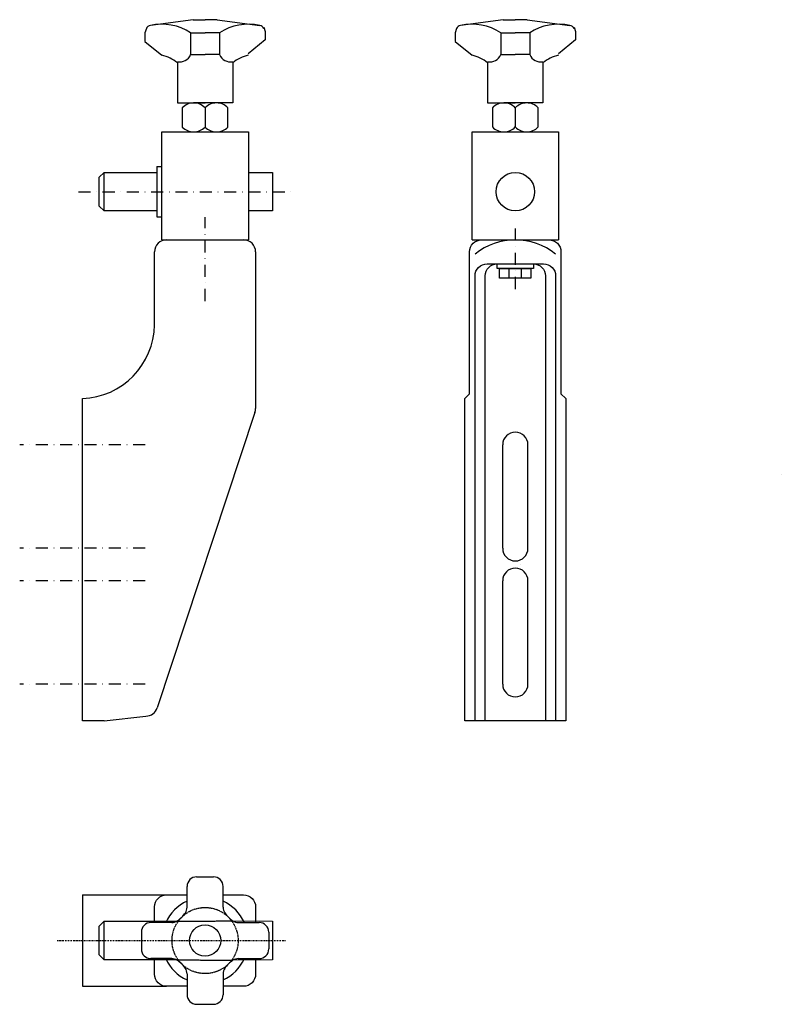
# Model space of a CAD drawing. Extents: x -42 to 275, y -52 to 358.
import ezdxf

# ---------------------------------------------------------------- set-up
doc = ezdxf.new("R2010")
doc.units = 0
doc.linetypes.add('DASHDOT', pattern=[1, 0.5, -0.25, 0, -0.25])
doc.linetypes.add('HIDDEN', pattern=[0.375, 0.25, -0.125])
doc.layers.get('0').update_dxf_attribs({"linetype": 'CONTINUOUS'})
doc.layers.add('AXIS', color=1, linetype='DASHDOT')
doc.layers.add('BRACKET', color=5, linetype='CONTINUOUS')

msp = doc.modelspace()

# ---------------------------------------------------------------- linework, layer by layer
for points in [[(274.625922, 168.578067), (274.625922, 168.578067)], [(166.026449, 131.229401), (166.026449, 131.229401)]]:
    msp.add_lwpolyline(points)
at = {"layer": 'AXIS', "ltscale": 10}
for p, q in [((-17.642198, 286.229401), (73.103428, 286.229401)), ((35.043254, 240.778499), (35.043254, 275.668695)), ((164.026449, 270.972405), (164.026449, 243.380221)), ((10.119872, 180.979401), (-42.033363, 180.979401)), ((10.119872, 137.979401), (-42.033363, 137.979401)), ((10.119872, 124.479401), (-42.033363, 124.479401)), ((10.119872, 81.479401), (-42.033363, 81.479401))]:
    msp.add_line(p, q, dxfattribs=at)
at = {"layer": 'AXIS'}
msp.add_line((-26.391798, -25.093543), (68.543254, -25.093543), dxfattribs=at)
at = {"layer": 'BRACKET'}
for p, q in [((30.043254, 357.729358), (12.325677, 355.362944)), ((30.043254, 357.729358), (35.043254, 357.729358)), ((40.043254, 357.729358), (35.043254, 357.729358)), ((40.043254, 357.729358), (57.760832, 355.362944)), ((159.026449, 357.729408), (141.308871, 355.362993)), ((159.026449, 357.729408), (164.026449, 357.729408)), ((169.026449, 357.729408), (164.026449, 357.729408)), ((169.026449, 357.729408), (186.744026, 355.362993)), ((10.635523, 354.006162), (10.043254, 352.229358)), ((10.043254, 352.229358), (10.043254, 348.729358)), ((29.043254, 352.229358), (29.043254, 343.229358)), ((29.043254, 352.229358), (35.043254, 352.229358)), ((41.043254, 352.229358), (35.043254, 352.229358)), ((41.043254, 352.229358), (41.043254, 343.229358)), ((59.450986, 354.617805), (60.043254, 352.841001)), ((60.043254, 352.841001), (60.043254, 349.341001)), ((139.618717, 354.006212), (139.026449, 352.229408)), ((139.026449, 352.229408), (139.026449, 348.729408)), ((158.026449, 352.229408), (164.026449, 352.229408)), ((158.026449, 352.229408), (158.026449, 343.229408)), ((170.026449, 352.229408), (164.026449, 352.229408)), ((170.026449, 352.229408), (170.026449, 343.229408)), ((188.434181, 354.617855), (189.026449, 352.841051)), ((189.026449, 352.841051), (189.026449, 349.341051)), ((10.043254, 348.729358), (17.086083, 342.929381)), ((60.043254, 349.341001), (53.000425, 343.541024)), ((139.026449, 348.729408), (146.069278, 342.929431)), ((189.026449, 349.341051), (181.98362, 343.541074)), ((23.543254, 339.84166), (23.543254, 323.117758)), ((29.043254, 343.229358), (35.043254, 343.229358)), ((41.043254, 343.229358), (35.043254, 343.229358)), ((46.543254, 339.84166), (46.543254, 323.117758)), ((152.526449, 339.84171), (152.526449, 323.124808)), ((158.026449, 343.229408), (164.026449, 343.229408)), ((170.026449, 343.229408), (164.026449, 343.229408)), ((175.526449, 339.84171), (175.526449, 323.124808)), ((23.543254, 323.117758), (35.043254, 323.117758)), ((25.543254, 321.117758), (25.543254, 313.117758)), ((35.043254, 323.117758), (30.293254, 323.117758)), ((46.543254, 323.117758), (35.043254, 323.117758)), ((39.793254, 323.117758), (35.043254, 323.117758)), ((35.043254, 321.117758), (35.043254, 313.117758)), ((44.543254, 313.117758), (44.543254, 321.117758)), ((152.526449, 323.124808), (164.026449, 323.124808)), ((154.526449, 321.124808), (154.526449, 313.124808)), ((164.026449, 323.124808), (159.276449, 323.124808)), ((175.526449, 323.124808), (164.026449, 323.124808)), ((168.776449, 323.124808), (164.026449, 323.124808)), ((164.026449, 321.124808), (164.026449, 313.124808)), ((173.526449, 313.124808), (173.526449, 321.124808)), ((17.043254, 311.117758), (53.043254, 311.117758)), ((17.043254, 311.117758), (53.043254, 311.117758)), ((146.026449, 311.124808), (182.026449, 311.124808)), ((159.276449, 311.124808), (168.776449, 311.124808)), ((15.043254, 296.729401), (17.043254, 296.729401)), ((15.043254, 296.729401), (15.043254, 275.729401)), ((-6.956746, 278.229401), (-6.956746, 294.229401)), ((15.043254, 275.729401), (17.043254, 275.729401)), ((17.043254, 266.229401), (53.043254, 266.229401)), ((19.043254, 266.229401), (51.043254, 266.229401)), ((146.026449, 266.229401), (182.026449, 266.229401)), ((14.043254, 230.878026), (14.043254, 261.229401)), ((56.043254, 261.229401), (56.043254, 196.039343)), ((145.026449, 202.229401), (143.026449, 200.229401)), ((183.026449, 202.229401), (185.026449, 200.229401)), ((55.782866, 194.446834), (15.188171, 71.636892)), ((158.776449, 137.979401), (158.776449, 180.979401)), ((169.276449, 137.979401), (169.276449, 180.979401)), ((158.776449, 81.479401), (158.776449, 124.479401)), ((169.276449, 81.479401), (169.276449, 124.479401)), ((-6.956746, 66.229401), (-15.956746, 66.229401)), ((-6.956746, 66.229401), (10.44856, 68.229401)), ((31.543254, 1.406457), (38.543254, 1.406457)), ((27.543254, -11.27142), (27.543254, -2.593543)), ((42.543254, -11.27142), (42.543254, -2.593543)), ((-15.956746, -6.093543), (-15.956746, -44.093543)), ((-15.956746, -6.093543), (19.043254, -6.093543)), ((-6.956746, -33.093543), (-6.956746, -17.093543)), ((21.221131, -17.593543), (12.543254, -17.593543)), ((48.865378, -17.593543), (57.543254, -17.593543)), ((8.543254, -21.593543), (8.543254, -28.593543)), ((61.543254, -21.593543), (61.543254, -28.593543)), ((21.221131, -32.593543), (12.543254, -32.593543)), ((48.865378, -32.593543), (57.543254, -32.593543)), ((27.543254, -38.915667), (27.543254, -47.593543)), ((42.543254, -38.915666), (42.543254, -47.593543)), ((-15.956746, -44.093543), (19.043254, -44.093543)), ((31.543254, -51.593543), (38.543254, -51.593543))]:
    msp.add_line(p, q, dxfattribs=at)
at = {"layer": 'BRACKET', "linetype": 'HIDDEN'}
for p, q in [((23.157623, -17.093543), (46.617969, -16.902494)), ((23.157623, -33.093543), (46.617969, -33.284593))]:
    msp.add_line(p, q, dxfattribs=at)
at = {"layer": 'BRACKET'}
for points in [[(17.043254, 266.229401), (17.043254, 311.117758)], [(53.043254, 311.117758), (53.043254, 266.229401)], [(146.026449, 266.229401), (146.026449, 311.124808)], [(182.026449, 311.124808), (182.026449, 266.229401)], [(-8.956746, 280.229401), (-8.956746, 292.229401), (-6.956746, 294.229401), (15.043254, 294.229401)], [(53.043254, 294.229401), (63.043254, 294.229401), (63.043254, 278.229401), (53.043254, 278.229401)], [(15.043254, 278.229401), (-6.956746, 278.229401), (-8.956746, 280.229401)], [(-15.956746, 66.229401), (-15.956746, 200.22941)], [(143.026449, 66.229401), (143.026449, 200.229401)], [(185.026449, 200.229401), (185.026449, 66.229401), (143.026449, 66.229401)], [(183.026449, 66.229401), (145.026449, 66.229401)], [(-8.956746, -31.093543), (-8.956746, -19.093543), (-6.956746, -17.093543), (23.157623, -17.093543)], [(46.617969, -16.902494), (63.043254, -17.093543), (63.043254, -33.093543), (46.617969, -33.284593)], [(23.157623, -33.093543), (-6.956746, -33.093543), (-8.956746, -31.093543)]]:
    msp.add_lwpolyline(points, dxfattribs=at)
for points in [[(145.026449, 202.229401), (145.026449, 261.229401, -0.414214), (150.026449, 266.229401), (178.026449, 266.229401, -0.414214), (183.026449, 261.229401), (183.026449, 202.229401)], [(14.043254, -17.593543), (14.043254, -11.093543, -0.414214), (19.043254, -6.093543), (27.543254, -6.093543, -0.414214)], [(42.543254, -6.093543), (51.043254, -6.093543, -0.414214), (56.043254, -11.093543), (56.043254, -17.593543, -0.414214)], [(14.043254, -39.093543), (14.043254, -32.593543, -0.414214)], [(56.043254, -32.593543), (56.043254, -39.093543, -0.414214), (51.043254, -44.093543), (42.543254, -44.093543, -0.414214)], [(27.543254, -44.093543), (19.043254, -44.093543, -0.414214), (14.043254, -39.093543)]]:
    msp.add_lwpolyline(points, format="xyb", dxfattribs=at)
for points in [[(147.276449, 66.229401), (147.276449, 251.229401, -0.414214), (152.276449, 256.229401), (175.776449, 256.229401, -0.414214), (180.776449, 251.229401), (180.776449, 66.229401)], [(151.526449, 66.229401), (151.526449, 251.229401, -0.414214), (156.526449, 256.229401), (171.526449, 256.229401, -0.414214), (176.526449, 251.229401), (176.526449, 66.229401)]]:
    msp.add_lwpolyline(points, format="xyb", close=True, dxfattribs=at)
for points in [[(156.526449, 254.229401), (156.526449, 256.229401), (171.526449, 256.229401), (171.526449, 254.229401)], [(157.526449, 250.229401), (157.526449, 254.229401), (170.526449, 254.229401), (170.526449, 250.229401)], [(161.526449, 250.229401), (161.526449, 254.229401), (166.526449, 254.229401), (166.526449, 250.229401)]]:
    msp.add_lwpolyline(points, close=True, dxfattribs=at)
for centre, radius in [((164.026449, 286.229401), 8), ((35.043254, -25.093543), 6.5)]:
    msp.add_circle(centre, radius, dxfattribs=at)
at = {"layer": 'BRACKET', "linetype": 'HIDDEN'}
msp.add_circle((35.043254, -25.093543), 13.75, dxfattribs=at)
at = {"layer": 'BRACKET'}
for centre, radius, start, end in [((12.532889, 353.373707), 2, 95.946863, 161.565051), ((16.998147, 334.129759), 21.741208, 56.35662, 102.410427), ((53.088362, 334.129759), 21.741208, 77.589573, 123.64338), ((57.55362, 353.373707), 2, 18.434949, 84.053137), ((141.516083, 353.373757), 2, 95.946863, 161.565051), ((145.981341, 334.129808), 21.741208, 56.35662, 102.410427), ((182.071557, 334.129808), 21.741208, 77.589573, 123.64338), ((186.536814, 353.373757), 2, 18.434949, 84.053137), ((13.176595, 326.458083), 16.928903, 52.239332, 76.647833), ((24.39866, 345.202781), 5.046449, 260.240873, 336.980046), ((45.687848, 345.202781), 5.046449, 203.019954, 279.759127), ((56.909913, 326.458083), 16.928903, 103.352167, 127.760668), ((142.15979, 326.458133), 16.928903, 52.239332, 76.647833), ((153.381855, 345.20283), 5.046449, 260.240873, 336.980046), ((174.671043, 345.20283), 5.046449, 203.019954, 279.759127), ((185.893108, 326.458133), 16.928903, 103.352167, 127.760668), ((30.293254, 316.477133), 6.640625, 44.332692, 135.667308), ((39.793254, 316.477133), 6.640625, 44.332692, 135.667308), ((159.276449, 316.484183), 6.640625, 44.332692, 135.667308), ((168.776449, 316.484183), 6.640625, 44.332692, 135.667308), ((30.293254, 317.758383), 6.640625, 224.332692, 315.667308), ((39.793254, 317.758383), 6.640625, 224.332692, 315.667308), ((159.276449, 317.765433), 6.640625, 224.332692, 315.667308), ((168.776449, 317.765433), 6.640625, 224.332692, 315.667308), ((19.043254, 261.229401), 5, 90, 180), ((51.043254, 261.229401), 5, 0, 90), ((164.026449, 239.613934), 26.562379, 50.906253, 129.093747), ((-17.138292, 231.392815), 31.185796, 272.171304, 359.054167), ((51.043254, 196.039343), 5, 341.427651, 0), ((164.026449, 180.979401), 5.25, 0, 180), ((164.026449, 137.979401), 5.25, 180, 0), ((164.026449, 124.479401), 5.25, 0, 180), ((164.026449, 81.479401), 5.25, 180, 0), ((10.44856, 73.229401), 5, 270, 341.427651), ((31.543254, -2.593543), 4, 90, 180), ((38.543254, -2.593543), 4, 0, 90), ((35.043254, -25.093543), 18, 114.624318, 155.375682), ((23.543254, -11.27142), 4, 325.816018, 0), ((35.043254, -25.093543), 18, 24.624318, 65.375682), ((46.543254, -11.27142), 4, 180, 214.183982), ((16.304925, -6.355214), 12.75, 304.183982, 325.816018), ((53.781584, -6.355214), 12.75, 214.183982, 235.816018), ((12.543254, -21.593543), 4, 90, 180), ((21.221131, -13.593543), 4, 270, 304.183982), ((48.865378, -13.593543), 4, 235.816018, 270), ((57.543254, -21.593543), 4, 0, 90), ((12.543254, -28.593543), 4, 180, 270), ((57.543254, -28.593543), 4, 270, 0), ((35.043254, -25.093543), 18, 204.624318, 245.375682), ((21.221131, -36.593543), 4, 55.816018, 90), ((35.043254, -25.093543), 18, 294.624318, 335.375682), ((48.865378, -36.593543), 4, 90, 124.183982), ((16.304925, -43.831873), 12.75, 34.183982, 55.816018), ((23.543254, -38.915667), 4, 0, 34.183982), ((46.543254, -38.915667), 4, 145.816018, 180), ((53.781584, -43.831873), 12.75, 124.183982, 145.816018), ((31.543254, -47.593543), 4, 180, 270), ((38.543254, -47.593543), 4, 270, 0)]:
    msp.add_arc(centre, radius, start, end, dxfattribs=at)

doc.saveas('drawing.dxf')
